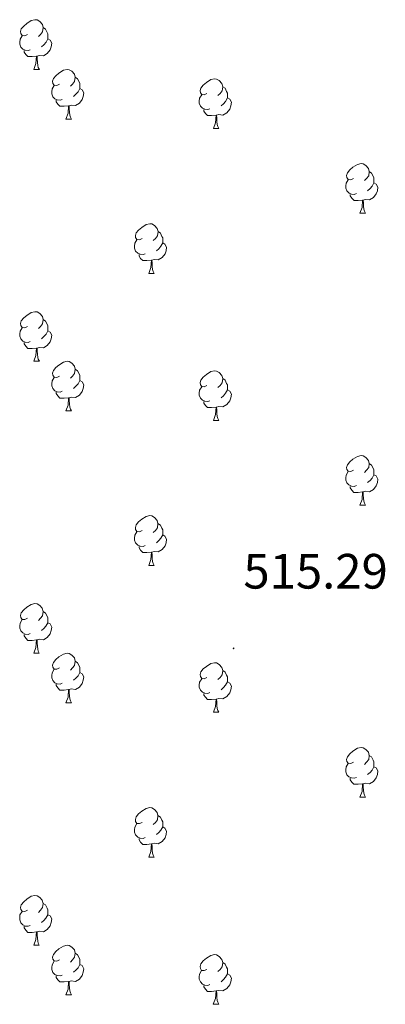
# Model space of a CAD drawing. Units: metres. Extents: x 606130 to 610632, y 4756622 to 4759662.
# Drawn here: x 607962 to 608035, y 4757094 to 4757293 of the extents above; entities that cross this region are included whole.
import ezdxf
from ezdxf.enums import TextEntityAlignment as Align

# ---------------------------------------------------------------- set-up
doc = ezdxf.new("R2010")
doc.units = ezdxf.units.M
doc.header["$MEASUREMENT"] = 0
for name, color, linetype, lineweight in [('Carátula', 7, 'Continuous', 5), ('Level 36', 19, 'Continuous', 40), ('Level 41', 19, 'Continuous', 0), ('Level 7', 19, 'Continuous', 0)]:
    doc.layers.add(name, color=color, linetype=linetype, lineweight=lineweight)
doc.styles.add('Arial', font='ARIAL.TTF', dxfattribs={"height": 0.2})

# ---------------------------------------------------------------- blocks, each defined once
blk = doc.blocks.new('5PATER')
at = {"layer": 'Carátula', "linetype": 'Continuous', "lineweight": 5}
h = blk.add_hatch(color=250, dxfattribs=at)
edge = h.paths.add_edge_path()
edge.add_ellipse((0, 0), major_axis=(-1.33, -1.34), ratio=0.999422, start_angle=0, end_angle=360)

msp = doc.modelspace()

# ---------------------------------------------------------------- linework, layer by layer
at = {"layer": 'Level 36', "color": 92, "linetype": 'Continuous', "lineweight": 0}
for points in [[(607963.12, 4757290.48, 0.01), (607962.59, 4757290.22, 0.01), (607962.06, 4757290.27, 0.01), (607961.8, 4757290.64, 0.01), (607961.74, 4757291.06, 0.01), (607961.9, 4757291.58, 0.01), (607962.38, 4757292.18, 0.01), (607963.02, 4757292.71, 0.01), (607963.92, 4757293.3, 0.01), (607964.66, 4757293.46, 0.01), (607965.09, 4757293.4, 0.01), (607965.62, 4757293.08, 0.01), (607966.15, 4757292.5, 0.01), (607966.31, 4757291.86, 0.01), (607966.2, 4757291.01, 0.01), (607965.77, 4757290.48, 0.01), (607965.35, 4757290.06, 0.01)], [(607966.31, 4757291.86, 0.01), (607966.78, 4757291.54, 0.01), (607967.1, 4757290.9, 0.01), (607967.26, 4757290.58, 0.01), (607967.26, 4757290, 0.01), (607967.26, 4757289.58, 0.01), (607966.89, 4757288.89, 0.01), (607966.47, 4757288.41, 0.01), (607965.99, 4757287.99, 0.01)], [(607963.71, 4757287.4, 0.01), (607963.28, 4757287.24, 0.01), (607962.7, 4757287.3, 0.01), (607962.22, 4757287.51, 0.01), (607961.8, 4757287.94, 0.01), (607961.58, 4757288.52, 0.01), (607961.58, 4757288.94, 0.01), (607961.64, 4757289.52, 0.01), (607962.06, 4757290.22, 0.01)], [(607967.26, 4757289.58, 0.01), (607967.71, 4757289.33, 0.01), (607968.06, 4757288.72, 0.01), (607967.95, 4757287.99, 0.01), (607967.74, 4757287.35, 0.01), (607967.15, 4757286.61, 0.01), (607966.36, 4757286.13, 0.01), (607965.51, 4757286.24, 0.01), (607965.08, 4757286.1, 0.01)], [(607964.97, 4757286.1, 0.01), (607964.08, 4757286.02, 0.01), (607963.23, 4757286.02, 0.01), (607962.81, 4757286.45, 0.01), (607962.49, 4757286.92, 0.01), (607962.49, 4757287.24, 0.01)], [(607964.42, 4757283.42, 0.01), (607964.86, 4757284.58, 0.01), (607964.97, 4757286.1, 0.01), (607965.08, 4757286.1, 0.01), (607965.11, 4757285.52, 0.01), (607965.15, 4757284.84, 0.01), (607965.22, 4757284.22, 0.01), (607965.33, 4757283.82, 0.01), (607965.55, 4757283.42, 0.01)], [(607964.42, 4757283.42, 0.01), (607965.55, 4757283.42, 0.01)], [(607969.6, 4757280.44, 0.01), (607969.07, 4757280.18, 0.01), (607968.54, 4757280.24, 0.01), (607968.27, 4757280.6, 0.01), (607968.22, 4757281.03, 0.01), (607968.38, 4757281.55, 0.01), (607968.86, 4757282.14, 0.01), (607969.49, 4757282.68, 0.01), (607970.39, 4757283.26, 0.01), (607971.14, 4757283.42, 0.01), (607971.56, 4757283.36, 0.01), (607972.09, 4757283.05, 0.01), (607972.62, 4757282.46, 0.01), (607972.78, 4757281.82, 0.01), (607972.67, 4757280.98, 0.01), (607972.25, 4757280.44, 0.01), (607971.83, 4757280.02, 0.01)], [(607972.78, 4757281.82, 0.01), (607973.26, 4757281.51, 0.01), (607973.57, 4757280.87, 0.01), (607973.73, 4757280.55, 0.01), (607973.73, 4757279.97, 0.01), (607973.73, 4757279.54, 0.01), (607973.36, 4757278.86, 0.01), (607972.94, 4757278.38, 0.01), (607972.46, 4757277.96, 0.01)], [(607999.37, 4757278.54, 0.01), (607998.84, 4757278.27, 0.01), (607998.31, 4757278.33, 0.01), (607998.04, 4757278.7, 0.01), (607997.99, 4757279.12, 0.01), (607998.15, 4757279.64, 0.01), (607998.63, 4757280.24, 0.01), (607999.26, 4757280.77, 0.01), (608000.16, 4757281.35, 0.01), (608000.91, 4757281.51, 0.01), (608001.33, 4757281.46, 0.01), (608001.86, 4757281.14, 0.01), (608002.39, 4757280.56, 0.01), (608002.55, 4757279.92, 0.01), (608002.44, 4757279.07, 0.01), (608002.02, 4757278.54, 0.01), (608001.6, 4757278.11, 0.01)], [(607970.18, 4757277.36, 0.01), (607969.76, 4757277.2, 0.01), (607969.17, 4757277.26, 0.01), (607968.7, 4757277.48, 0.01), (607968.27, 4757277.9, 0.01), (607968.06, 4757278.48, 0.01), (607968.06, 4757278.9, 0.01), (607968.11, 4757279.49, 0.01), (607968.54, 4757280.18, 0.01)], [(607973.73, 4757279.54, 0.01), (607974.19, 4757279.3, 0.01), (607974.53, 4757278.68, 0.01), (607974.42, 4757277.96, 0.01), (607974.21, 4757277.32, 0.01), (607973.63, 4757276.58, 0.01), (607972.83, 4757276.1, 0.01), (607971.98, 4757276.2, 0.01), (607971.55, 4757276.07, 0.01)], [(608002.55, 4757279.92, 0.01), (608003.03, 4757279.6, 0.01), (608003.34, 4757278.96, 0.01), (608003.5, 4757278.64, 0.01), (608003.5, 4757278.06, 0.01), (608003.5, 4757277.64, 0.01), (608003.13, 4757276.95, 0.01), (608002.71, 4757276.47, 0.01), (608002.23, 4757276.05, 0.01)], [(607971.44, 4757276.07, 0.01), (607970.55, 4757275.98, 0.01), (607969.71, 4757275.98, 0.01), (607969.28, 4757276.42, 0.01), (607968.96, 4757276.89, 0.01), (607968.96, 4757277.2, 0.01)], [(607999.95, 4757275.46, 0.01), (607999.53, 4757275.3, 0.01), (607998.94, 4757275.36, 0.01), (607998.47, 4757275.57, 0.01), (607998.04, 4757275.99, 0.01), (607997.83, 4757276.58, 0.01), (607997.83, 4757277, 0.01), (607997.88, 4757277.58, 0.01), (607998.31, 4757278.27, 0.01)], [(608003.5, 4757277.64, 0.01), (608003.96, 4757277.39, 0.01), (608004.3, 4757276.77, 0.01), (608004.19, 4757276.05, 0.01), (608003.98, 4757275.41, 0.01), (608003.4, 4757274.67, 0.01), (608002.6, 4757274.19, 0.01), (608001.75, 4757274.29, 0.01), (608001.32, 4757274.16, 0.01)], [(607970.9, 4757273.38, 0.01), (607971.33, 4757274.54, 0.01), (607971.44, 4757276.07, 0.01), (607971.55, 4757276.07, 0.01), (607971.59, 4757275.48, 0.01), (607971.62, 4757274.8, 0.01), (607971.69, 4757274.18, 0.01), (607971.81, 4757273.78, 0.01), (607972.02, 4757273.38, 0.01)], [(608001.21, 4757274.16, 0.01), (608000.32, 4757274.08, 0.01), (607999.48, 4757274.08, 0.01), (607999.05, 4757274.51, 0.01), (607998.73, 4757274.98, 0.01), (607998.73, 4757275.3, 0.01)], [(607970.9, 4757273.38, 0.01), (607972.02, 4757273.38, 0.01)], [(608000.67, 4757271.48, 0.01), (608001.1, 4757272.64, 0.01), (608001.21, 4757274.16, 0.01), (608001.32, 4757274.16, 0.01), (608001.36, 4757273.58, 0.01), (608001.39, 4757272.89, 0.01), (608001.46, 4757272.28, 0.01), (608001.58, 4757271.88, 0.01), (608001.79, 4757271.48, 0.01)], [(608000.67, 4757271.48, 0.01), (608001.79, 4757271.48, 0.01)], [(608028.95, 4757261.4, 0.01), (608028.42, 4757261.13, 0.01), (608027.89, 4757261.19, 0.01), (608027.62, 4757261.56, 0.01), (608027.57, 4757261.98, 0.01), (608027.73, 4757262.5, 0.01), (608028.21, 4757263.1, 0.01), (608028.84, 4757263.63, 0.01), (608029.74, 4757264.21, 0.01), (608030.49, 4757264.37, 0.01), (608030.91, 4757264.32, 0.01), (608031.44, 4757264, 0.01), (608031.97, 4757263.42, 0.01), (608032.13, 4757262.78, 0.01), (608032.02, 4757261.93, 0.01), (608031.6, 4757261.4, 0.01), (608031.18, 4757260.97, 0.01)], [(608029.53, 4757258.32, 0.01), (608029.11, 4757258.16, 0.01), (608028.52, 4757258.22, 0.01), (608028.05, 4757258.43, 0.01), (608027.62, 4757258.85, 0.01), (608027.41, 4757259.44, 0.01), (608027.41, 4757259.86, 0.01), (608027.46, 4757260.44, 0.01), (608027.89, 4757261.13, 0.01)], [(608032.13, 4757262.78, 0.01), (608032.61, 4757262.46, 0.01), (608032.92, 4757261.82, 0.01), (608033.08, 4757261.5, 0.01), (608033.08, 4757260.92, 0.01), (608033.08, 4757260.5, 0.01), (608032.71, 4757259.81, 0.01), (608032.29, 4757259.33, 0.01), (608031.81, 4757258.91, 0.01)], [(608033.08, 4757260.5, 0.01), (608033.54, 4757260.25, 0.01), (608033.88, 4757259.63, 0.01), (608033.77, 4757258.91, 0.01), (608033.56, 4757258.27, 0.01), (608032.98, 4757257.53, 0.01), (608032.18, 4757257.05, 0.01), (608031.33, 4757257.15, 0.01), (608030.9, 4757257.02, 0.01)], [(608030.79, 4757257.02, 0.01), (608029.9, 4757256.94, 0.01), (608029.06, 4757256.94, 0.01), (608028.63, 4757257.37, 0.01), (608028.31, 4757257.84, 0.01), (608028.31, 4757258.16, 0.01)], [(608030.25, 4757254.34, 0.01), (608030.68, 4757255.5, 0.01), (608030.79, 4757257.02, 0.01), (608030.9, 4757257.02, 0.01), (608030.94, 4757256.44, 0.01), (608030.97, 4757255.75, 0.01), (608031.04, 4757255.14, 0.01), (608031.16, 4757254.74, 0.01), (608031.37, 4757254.34, 0.01)], [(608030.25, 4757254.34, 0.01), (608031.37, 4757254.34, 0.01)], [(607986.31, 4757249.26, 0.01), (607985.78, 4757248.99, 0.01), (607985.25, 4757249.05, 0.01), (607984.98, 4757249.42, 0.01), (607984.93, 4757249.84, 0.01), (607985.09, 4757250.36, 0.01), (607985.57, 4757250.96, 0.01), (607986.2, 4757251.49, 0.01), (607987.1, 4757252.07, 0.01), (607987.85, 4757252.23, 0.01), (607988.28, 4757252.18, 0.01), (607988.8, 4757251.86, 0.01), (607989.34, 4757251.28, 0.01), (607989.5, 4757250.64, 0.01), (607989.38, 4757249.79, 0.01), (607988.96, 4757249.26, 0.01), (607988.54, 4757248.83, 0.01)], [(607989.5, 4757250.64, 0.01), (607989.97, 4757250.32, 0.01), (607990.28, 4757249.68, 0.01), (607990.44, 4757249.36, 0.01), (607990.44, 4757248.78, 0.01), (607990.44, 4757248.36, 0.01), (607990.07, 4757247.67, 0.01), (607989.65, 4757247.19, 0.01), (607989.17, 4757246.77, 0.01)], [(607986.89, 4757246.18, 0.01), (607986.47, 4757246.02, 0.01), (607985.88, 4757246.08, 0.01), (607985.41, 4757246.29, 0.01), (607984.98, 4757246.71, 0.01), (607984.77, 4757247.3, 0.01), (607984.77, 4757247.72, 0.01), (607984.82, 4757248.3, 0.01), (607985.25, 4757248.99, 0.01)], [(607990.44, 4757248.36, 0.01), (607990.9, 4757248.11, 0.01), (607991.24, 4757247.49, 0.01), (607991.13, 4757246.77, 0.01), (607990.92, 4757246.13, 0.01), (607990.34, 4757245.39, 0.01), (607989.54, 4757244.91, 0.01), (607988.69, 4757245.01, 0.01), (607988.26, 4757244.88, 0.01)], [(607988.15, 4757244.88, 0.01), (607987.26, 4757244.8, 0.01), (607986.42, 4757244.8, 0.01), (607985.99, 4757245.23, 0.01), (607985.67, 4757245.7, 0.01), (607985.67, 4757246.02, 0.01)], [(607987.61, 4757242.2, 0.01), (607988.04, 4757243.36, 0.01), (607988.15, 4757244.88, 0.01), (607988.26, 4757244.88, 0.01), (607988.3, 4757244.3, 0.01), (607988.33, 4757243.61, 0.01), (607988.4, 4757243, 0.01), (607988.52, 4757242.6, 0.01), (607988.73, 4757242.2, 0.01)], [(607987.61, 4757242.2, 0.01), (607988.73, 4757242.2, 0.01)], [(607963.12, 4757231.49, 0.01), (607962.59, 4757231.22, 0.01), (607962.06, 4757231.28, 0.01), (607961.8, 4757231.65, 0.01), (607961.74, 4757232.07, 0.01), (607961.9, 4757232.59, 0.01), (607962.38, 4757233.19, 0.01), (607963.02, 4757233.72, 0.01), (607963.92, 4757234.3, 0.01), (607964.66, 4757234.46, 0.01), (607965.09, 4757234.41, 0.01), (607965.62, 4757234.09, 0.01), (607966.15, 4757233.51, 0.01), (607966.31, 4757232.87, 0.01), (607966.2, 4757232.02, 0.01), (607965.77, 4757231.49, 0.01), (607965.35, 4757231.06, 0.01)], [(607963.71, 4757228.41, 0.01), (607963.28, 4757228.25, 0.01), (607962.7, 4757228.31, 0.01), (607962.22, 4757228.52, 0.01), (607961.8, 4757228.94, 0.01), (607961.58, 4757229.53, 0.01), (607961.58, 4757229.95, 0.01), (607961.64, 4757230.53, 0.01), (607962.06, 4757231.22, 0.01)], [(607966.31, 4757232.87, 0.01), (607966.78, 4757232.55, 0.01), (607967.1, 4757231.91, 0.01), (607967.26, 4757231.59, 0.01), (607967.26, 4757231.01, 0.01), (607967.26, 4757230.59, 0.01), (607966.89, 4757229.9, 0.01), (607966.47, 4757229.42, 0.01), (607965.99, 4757229, 0.01)], [(607967.26, 4757230.59, 0.01), (607967.71, 4757230.34, 0.01), (607968.06, 4757229.72, 0.01), (607967.95, 4757229, 0.01), (607967.74, 4757228.36, 0.01), (607967.15, 4757227.62, 0.01), (607966.36, 4757227.14, 0.01), (607965.51, 4757227.24, 0.01), (607965.08, 4757227.11, 0.01)], [(607964.97, 4757227.11, 0.01), (607964.08, 4757227.03, 0.01), (607963.23, 4757227.03, 0.01), (607962.81, 4757227.46, 0.01), (607962.49, 4757227.93, 0.01), (607962.49, 4757228.25, 0.01)], [(607964.42, 4757224.43, 0.01), (607964.86, 4757225.59, 0.01), (607964.97, 4757227.11, 0.01), (607965.08, 4757227.11, 0.01), (607965.11, 4757226.53, 0.01), (607965.15, 4757225.84, 0.01), (607965.22, 4757225.23, 0.01), (607965.33, 4757224.83, 0.01), (607965.55, 4757224.43, 0.01)], [(607964.42, 4757224.43, 0.01), (607965.55, 4757224.43, 0.01)], [(607969.6, 4757221.45, 0.01), (607969.07, 4757221.19, 0.01), (607968.54, 4757221.24, 0.01), (607968.27, 4757221.61, 0.01), (607968.22, 4757222.04, 0.01), (607968.38, 4757222.56, 0.01), (607968.86, 4757223.15, 0.01), (607969.49, 4757223.68, 0.01), (607970.39, 4757224.27, 0.01), (607971.14, 4757224.43, 0.01), (607971.56, 4757224.37, 0.01), (607972.09, 4757224.06, 0.01), (607972.62, 4757223.47, 0.01), (607972.78, 4757222.83, 0.01), (607972.67, 4757221.98, 0.01), (607972.25, 4757221.45, 0.01), (607971.83, 4757221.03, 0.01)], [(607970.18, 4757218.37, 0.01), (607969.76, 4757218.21, 0.01), (607969.17, 4757218.27, 0.01), (607968.7, 4757218.48, 0.01), (607968.27, 4757218.91, 0.01), (607968.06, 4757219.49, 0.01), (607968.06, 4757219.91, 0.01), (607968.11, 4757220.5, 0.01), (607968.54, 4757221.19, 0.01)], [(607972.78, 4757222.83, 0.01), (607973.26, 4757222.52, 0.01), (607973.57, 4757221.88, 0.01), (607973.73, 4757221.56, 0.01), (607973.73, 4757220.98, 0.01), (607973.73, 4757220.55, 0.01), (607973.36, 4757219.86, 0.01), (607972.94, 4757219.38, 0.01), (607972.46, 4757218.96, 0.01)], [(607999.37, 4757219.55, 0.01), (607998.84, 4757219.28, 0.01), (607998.31, 4757219.34, 0.01), (607998.04, 4757219.71, 0.01), (607997.99, 4757220.13, 0.01), (607998.15, 4757220.65, 0.01), (607998.63, 4757221.25, 0.01), (607999.26, 4757221.78, 0.01), (608000.16, 4757222.36, 0.01), (608000.91, 4757222.52, 0.01), (608001.33, 4757222.47, 0.01), (608001.86, 4757222.15, 0.01), (608002.39, 4757221.57, 0.01), (608002.55, 4757220.93, 0.01), (608002.44, 4757220.08, 0.01), (608002.02, 4757219.55, 0.01), (608001.6, 4757219.12, 0.01)], [(607973.73, 4757220.55, 0.01), (607974.19, 4757220.3, 0.01), (607974.53, 4757219.69, 0.01), (607974.42, 4757218.96, 0.01), (607974.21, 4757218.32, 0.01), (607973.63, 4757217.58, 0.01), (607972.83, 4757217.1, 0.01), (607971.98, 4757217.21, 0.01), (607971.55, 4757217.08, 0.01)], [(607999.95, 4757216.47, 0.01), (607999.53, 4757216.31, 0.01), (607998.94, 4757216.37, 0.01), (607998.47, 4757216.58, 0.01), (607998.04, 4757217, 0.01), (607997.83, 4757217.59, 0.01), (607997.83, 4757218.01, 0.01), (607997.88, 4757218.59, 0.01), (607998.31, 4757219.28, 0.01)], [(608002.55, 4757220.93, 0.01), (608003.03, 4757220.61, 0.01), (608003.34, 4757219.97, 0.01), (608003.5, 4757219.65, 0.01), (608003.5, 4757219.07, 0.01), (608003.5, 4757218.65, 0.01), (608003.13, 4757217.96, 0.01), (608002.71, 4757217.48, 0.01), (608002.23, 4757217.06, 0.01)], [(607971.44, 4757217.08, 0.01), (607970.55, 4757216.99, 0.01), (607969.71, 4757216.99, 0.01), (607969.28, 4757217.42, 0.01), (607968.96, 4757217.9, 0.01), (607968.96, 4757218.21, 0.01)], [(608003.5, 4757218.65, 0.01), (608003.96, 4757218.4, 0.01), (608004.3, 4757217.78, 0.01), (608004.19, 4757217.06, 0.01), (608003.98, 4757216.42, 0.01), (608003.4, 4757215.68, 0.01), (608002.6, 4757215.2, 0.01), (608001.75, 4757215.3, 0.01), (608001.32, 4757215.17, 0.01)], [(607970.9, 4757214.39, 0.01), (607971.33, 4757215.55, 0.01), (607971.44, 4757217.08, 0.01), (607971.55, 4757217.08, 0.01), (607971.59, 4757216.49, 0.01), (607971.62, 4757215.81, 0.01), (607971.69, 4757215.19, 0.01), (607971.81, 4757214.79, 0.01), (607972.02, 4757214.39, 0.01)], [(608001.21, 4757215.17, 0.01), (608000.32, 4757215.09, 0.01), (607999.48, 4757215.09, 0.01), (607999.05, 4757215.52, 0.01), (607998.73, 4757215.99, 0.01), (607998.73, 4757216.31, 0.01)], [(607970.9, 4757214.39, 0.01), (607972.02, 4757214.39, 0.01)], [(608000.67, 4757212.49, 0.01), (608001.1, 4757213.65, 0.01), (608001.21, 4757215.17, 0.01), (608001.32, 4757215.17, 0.01), (608001.36, 4757214.59, 0.01), (608001.39, 4757213.9, 0.01), (608001.46, 4757213.29, 0.01), (608001.58, 4757212.89, 0.01), (608001.79, 4757212.49, 0.01)], [(608000.67, 4757212.49, 0.01), (608001.79, 4757212.49, 0.01)], [(608028.94, 4757202.4, 0.01), (608028.41, 4757202.14, 0.01), (608027.88, 4757202.2, 0.01), (608027.62, 4757202.56, 0.01), (608027.56, 4757202.99, 0.01), (608027.72, 4757203.51, 0.01), (608028.2, 4757204.1, 0.01), (608028.84, 4757204.64, 0.01), (608029.74, 4757205.22, 0.01), (608030.48, 4757205.38, 0.01), (608030.91, 4757205.32, 0.01), (608031.44, 4757205.01, 0.01), (608031.97, 4757204.42, 0.01), (608032.13, 4757203.78, 0.01), (608032.02, 4757202.94, 0.01), (608031.59, 4757202.4, 0.01), (608031.17, 4757201.98, 0.01)], [(608032.13, 4757203.78, 0.01), (608032.6, 4757203.47, 0.01), (608032.92, 4757202.83, 0.01), (608033.08, 4757202.51, 0.01), (608033.08, 4757201.93, 0.01), (608033.08, 4757201.5, 0.01), (608032.71, 4757200.82, 0.01), (608032.29, 4757200.34, 0.01), (608031.81, 4757199.92, 0.01)], [(608029.53, 4757199.32, 0.01), (608029.1, 4757199.16, 0.01), (608028.52, 4757199.22, 0.01), (608028.04, 4757199.44, 0.01), (608027.62, 4757199.86, 0.01), (608027.4, 4757200.44, 0.01), (608027.4, 4757200.86, 0.01), (608027.46, 4757201.45, 0.01), (608027.88, 4757202.14, 0.01)], [(608033.08, 4757201.5, 0.01), (608033.53, 4757201.26, 0.01), (608033.88, 4757200.64, 0.01), (608033.77, 4757199.92, 0.01), (608033.56, 4757199.28, 0.01), (608032.97, 4757198.54, 0.01), (608032.18, 4757198.06, 0.01), (608031.33, 4757198.16, 0.01), (608030.9, 4757198.03, 0.01)], [(608030.79, 4757198.03, 0.01), (608029.9, 4757197.94, 0.01), (608029.05, 4757197.94, 0.01), (608028.63, 4757198.38, 0.01), (608028.31, 4757198.85, 0.01), (608028.31, 4757199.16, 0.01)], [(608030.24, 4757195.34, 0.01), (608030.68, 4757196.5, 0.01), (608030.79, 4757198.03, 0.01), (608030.9, 4757198.03, 0.01), (608030.93, 4757197.44, 0.01), (608030.97, 4757196.76, 0.01), (608031.04, 4757196.14, 0.01), (608031.15, 4757195.74, 0.01), (608031.37, 4757195.34, 0.01)], [(608030.24, 4757195.34, 0.01), (608031.37, 4757195.34, 0.01)], [(607986.31, 4757190.26, 0.01), (607985.78, 4757190, 0.01), (607985.25, 4757190.06, 0.01), (607984.98, 4757190.42, 0.01), (607984.93, 4757190.85, 0.01), (607985.09, 4757191.37, 0.01), (607985.57, 4757191.96, 0.01), (607986.2, 4757192.5, 0.01), (607987.1, 4757193.08, 0.01), (607987.85, 4757193.24, 0.01), (607988.27, 4757193.18, 0.01), (607988.8, 4757192.87, 0.01), (607989.33, 4757192.28, 0.01), (607989.49, 4757191.64, 0.01), (607989.38, 4757190.8, 0.01), (607988.96, 4757190.26, 0.01), (607988.54, 4757189.84, 0.01)], [(607989.49, 4757191.64, 0.01), (607989.97, 4757191.33, 0.01), (607990.28, 4757190.69, 0.01), (607990.44, 4757190.37, 0.01), (607990.44, 4757189.79, 0.01), (607990.44, 4757189.36, 0.01), (607990.07, 4757188.68, 0.01), (607989.65, 4757188.2, 0.01), (607989.17, 4757187.78, 0.01)], [(607986.89, 4757187.18, 0.01), (607986.47, 4757187.02, 0.01), (607985.88, 4757187.08, 0.01), (607985.41, 4757187.3, 0.01), (607984.98, 4757187.72, 0.01), (607984.77, 4757188.3, 0.01), (607984.77, 4757188.72, 0.01), (607984.82, 4757189.31, 0.01), (607985.25, 4757190, 0.01)], [(607990.44, 4757189.36, 0.01), (607990.9, 4757189.12, 0.01), (607991.24, 4757188.5, 0.01), (607991.13, 4757187.78, 0.01), (607990.92, 4757187.14, 0.01), (607990.34, 4757186.4, 0.01), (607989.54, 4757185.92, 0.01), (607988.69, 4757186.02, 0.01), (607988.26, 4757185.89, 0.01)], [(607988.15, 4757185.89, 0.01), (607987.26, 4757185.8, 0.01), (607986.42, 4757185.8, 0.01), (607985.99, 4757186.24, 0.01), (607985.67, 4757186.71, 0.01), (607985.67, 4757187.02, 0.01)], [(607987.61, 4757183.2, 0.01), (607988.04, 4757184.36, 0.01), (607988.15, 4757185.89, 0.01), (607988.26, 4757185.89, 0.01), (607988.3, 4757185.3, 0.01), (607988.33, 4757184.62, 0.01), (607988.4, 4757184, 0.01), (607988.52, 4757183.6, 0.01), (607988.73, 4757183.2, 0.01)], [(607987.61, 4757183.2, 0.01), (607988.73, 4757183.2, 0.01)], [(607963.12, 4757172.5, 0.01), (607962.59, 4757172.23, 0.01), (607962.06, 4757172.29, 0.01), (607961.8, 4757172.66, 0.01), (607961.74, 4757173.08, 0.01), (607961.9, 4757173.6, 0.01), (607962.38, 4757174.2, 0.01), (607963.02, 4757174.73, 0.01), (607963.92, 4757175.31, 0.01), (607964.66, 4757175.47, 0.01), (607965.08, 4757175.42, 0.01), (607965.62, 4757175.1, 0.01), (607966.14, 4757174.52, 0.01), (607966.3, 4757173.88, 0.01), (607966.2, 4757173.03, 0.01), (607965.77, 4757172.5, 0.01), (607965.35, 4757172.07, 0.01)], [(607966.3, 4757173.88, 0.01), (607966.78, 4757173.56, 0.01), (607967.1, 4757172.92, 0.01), (607967.26, 4757172.6, 0.01), (607967.26, 4757172.02, 0.01), (607967.26, 4757171.6, 0.01), (607966.88, 4757170.91, 0.01), (607966.46, 4757170.43, 0.01), (607965.98, 4757170.01, 0.01)], [(607963.7, 4757169.42, 0.01), (607963.28, 4757169.26, 0.01), (607962.7, 4757169.32, 0.01), (607962.22, 4757169.53, 0.01), (607961.8, 4757169.95, 0.01), (607961.58, 4757170.54, 0.01), (607961.58, 4757170.96, 0.01), (607961.64, 4757171.54, 0.01), (607962.06, 4757172.23, 0.01)], [(607967.26, 4757171.6, 0.01), (607967.71, 4757171.35, 0.01), (607968.06, 4757170.73, 0.01), (607967.94, 4757170.01, 0.01), (607967.74, 4757169.37, 0.01), (607967.15, 4757168.63, 0.01), (607966.36, 4757168.15, 0.01), (607965.5, 4757168.25, 0.01), (607965.08, 4757168.12, 0.01)], [(607964.96, 4757168.12, 0.01), (607964.08, 4757168.04, 0.01), (607963.23, 4757168.04, 0.01), (607962.8, 4757168.47, 0.01), (607962.48, 4757168.94, 0.01), (607962.48, 4757169.26, 0.01)], [(607964.42, 4757165.44, 0.01), (607964.86, 4757166.6, 0.01), (607964.96, 4757168.12, 0.01), (607965.08, 4757168.12, 0.01), (607965.11, 4757167.54, 0.01), (607965.14, 4757166.85, 0.01), (607965.22, 4757166.24, 0.01), (607965.33, 4757165.84, 0.01), (607965.54, 4757165.44, 0.01)], [(607964.42, 4757165.44, 0.01), (607965.54, 4757165.44, 0.01)], [(607969.6, 4757162.46, 0.01), (607969.06, 4757162.2, 0.01), (607968.54, 4757162.25, 0.01), (607968.27, 4757162.62, 0.01), (607968.22, 4757163.05, 0.01), (607968.38, 4757163.57, 0.01), (607968.86, 4757164.16, 0.01), (607969.49, 4757164.69, 0.01), (607970.39, 4757165.28, 0.01), (607971.14, 4757165.44, 0.01), (607971.56, 4757165.38, 0.01), (607972.09, 4757165.07, 0.01), (607972.62, 4757164.48, 0.01), (607972.78, 4757163.84, 0.01), (607972.67, 4757162.99, 0.01), (607972.24, 4757162.46, 0.01), (607971.82, 4757162.04, 0.01)], [(607972.78, 4757163.84, 0.01), (607973.26, 4757163.53, 0.01), (607973.57, 4757162.89, 0.01), (607973.73, 4757162.57, 0.01), (607973.73, 4757161.99, 0.01), (607973.73, 4757161.56, 0.01), (607973.36, 4757160.87, 0.01), (607972.94, 4757160.39, 0.01), (607972.46, 4757159.97, 0.01)], [(607999.37, 4757160.56, 0.01), (607998.84, 4757160.29, 0.01), (607998.31, 4757160.35, 0.01), (607998.04, 4757160.72, 0.01), (607997.99, 4757161.14, 0.01), (607998.15, 4757161.66, 0.01), (607998.63, 4757162.26, 0.01), (607999.26, 4757162.79, 0.01), (608000.16, 4757163.37, 0.01), (608000.91, 4757163.53, 0.01), (608001.33, 4757163.48, 0.01), (608001.86, 4757163.16, 0.01), (608002.39, 4757162.58, 0.01), (608002.55, 4757161.94, 0.01), (608002.44, 4757161.09, 0.01), (608002.02, 4757160.56, 0.01), (608001.6, 4757160.13, 0.01)], [(607970.18, 4757159.38, 0.01), (607969.76, 4757159.22, 0.01), (607969.17, 4757159.28, 0.01), (607968.7, 4757159.49, 0.01), (607968.27, 4757159.92, 0.01), (607968.06, 4757160.5, 0.01), (607968.06, 4757160.92, 0.01), (607968.11, 4757161.51, 0.01), (607968.54, 4757162.2, 0.01)], [(607973.73, 4757161.56, 0.01), (607974.18, 4757161.31, 0.01), (607974.53, 4757160.7, 0.01), (607974.42, 4757159.97, 0.01), (607974.21, 4757159.33, 0.01), (607973.62, 4757158.59, 0.01), (607972.83, 4757158.11, 0.01), (607971.98, 4757158.22, 0.01), (607971.55, 4757158.09, 0.01)], [(608002.55, 4757161.94, 0.01), (608003.03, 4757161.62, 0.01), (608003.34, 4757160.98, 0.01), (608003.5, 4757160.66, 0.01), (608003.5, 4757160.08, 0.01), (608003.5, 4757159.66, 0.01), (608003.13, 4757158.97, 0.01), (608002.71, 4757158.49, 0.01), (608002.23, 4757158.07, 0.01)], [(607999.95, 4757157.48, 0.01), (607999.53, 4757157.32, 0.01), (607998.94, 4757157.38, 0.01), (607998.47, 4757157.59, 0.01), (607998.04, 4757158.01, 0.01), (607997.83, 4757158.6, 0.01), (607997.83, 4757159.02, 0.01), (607997.88, 4757159.6, 0.01), (607998.31, 4757160.29, 0.01)], [(608003.5, 4757159.66, 0.01), (608003.96, 4757159.41, 0.01), (608004.3, 4757158.79, 0.01), (608004.19, 4757158.07, 0.01), (608003.98, 4757157.43, 0.01), (608003.4, 4757156.69, 0.01), (608002.6, 4757156.21, 0.01), (608001.75, 4757156.31, 0.01), (608001.32, 4757156.18, 0.01)], [(607971.44, 4757158.09, 0.01), (607970.55, 4757158, 0.01), (607969.7, 4757158, 0.01), (607969.28, 4757158.43, 0.01), (607968.96, 4757158.91, 0.01), (607968.96, 4757159.22, 0.01)], [(607970.9, 4757155.4, 0.01), (607971.33, 4757156.56, 0.01), (607971.44, 4757158.09, 0.01), (607971.55, 4757158.09, 0.01), (607971.58, 4757157.5, 0.01), (607971.62, 4757156.82, 0.01), (607971.69, 4757156.2, 0.01), (607971.8, 4757155.8, 0.01), (607972.02, 4757155.4, 0.01)], [(608001.21, 4757156.18, 0.01), (608000.32, 4757156.1, 0.01), (607999.48, 4757156.1, 0.01), (607999.05, 4757156.53, 0.01), (607998.73, 4757157, 0.01), (607998.73, 4757157.32, 0.01)], [(608000.67, 4757153.5, 0.01), (608001.1, 4757154.66, 0.01), (608001.21, 4757156.18, 0.01), (608001.32, 4757156.18, 0.01), (608001.36, 4757155.6, 0.01), (608001.39, 4757154.91, 0.01), (608001.46, 4757154.3, 0.01), (608001.58, 4757153.9, 0.01), (608001.79, 4757153.5, 0.01)], [(607970.9, 4757155.4, 0.01), (607972.02, 4757155.4, 0.01)], [(608000.67, 4757153.5, 0.01), (608001.79, 4757153.5, 0.01)], [(608028.94, 4757143.41, 0.01), (608028.41, 4757143.15, 0.01), (608027.88, 4757143.2, 0.01), (608027.62, 4757143.57, 0.01), (608027.56, 4757144, 0.01), (608027.72, 4757144.52, 0.01), (608028.2, 4757145.11, 0.01), (608028.84, 4757145.64, 0.01), (608029.74, 4757146.23, 0.01), (608030.48, 4757146.39, 0.01), (608030.91, 4757146.33, 0.01), (608031.44, 4757146.02, 0.01), (608031.97, 4757145.43, 0.01), (608032.13, 4757144.79, 0.01), (608032.02, 4757143.94, 0.01), (608031.59, 4757143.41, 0.01), (608031.17, 4757142.99, 0.01)], [(608032.13, 4757144.79, 0.01), (608032.6, 4757144.48, 0.01), (608032.92, 4757143.84, 0.01), (608033.08, 4757143.52, 0.01), (608033.08, 4757142.94, 0.01), (608033.08, 4757142.51, 0.01), (608032.71, 4757141.82, 0.01), (608032.29, 4757141.34, 0.01), (608031.81, 4757140.92, 0.01)], [(608029.53, 4757140.33, 0.01), (608029.1, 4757140.17, 0.01), (608028.52, 4757140.23, 0.01), (608028.04, 4757140.44, 0.01), (608027.62, 4757140.87, 0.01), (608027.4, 4757141.45, 0.01), (608027.4, 4757141.87, 0.01), (608027.46, 4757142.46, 0.01), (608027.88, 4757143.15, 0.01)], [(608033.08, 4757142.51, 0.01), (608033.53, 4757142.26, 0.01), (608033.88, 4757141.65, 0.01), (608033.77, 4757140.92, 0.01), (608033.56, 4757140.28, 0.01), (608032.97, 4757139.54, 0.01), (608032.18, 4757139.06, 0.01), (608031.33, 4757139.17, 0.01), (608030.9, 4757139.04, 0.01)], [(608030.79, 4757139.04, 0.01), (608029.9, 4757138.95, 0.01), (608029.05, 4757138.95, 0.01), (608028.63, 4757139.38, 0.01), (608028.31, 4757139.86, 0.01), (608028.31, 4757140.17, 0.01)], [(608030.24, 4757136.35, 0.01), (608030.68, 4757137.51, 0.01), (608030.79, 4757139.04, 0.01), (608030.9, 4757139.04, 0.01), (608030.93, 4757138.45, 0.01), (608030.97, 4757137.77, 0.01), (608031.04, 4757137.15, 0.01), (608031.15, 4757136.75, 0.01), (608031.37, 4757136.35, 0.01)], [(608030.24, 4757136.35, 0.01), (608031.37, 4757136.35, 0.01)], [(607986.31, 4757131.27, 0.01), (607985.78, 4757131.01, 0.01), (607985.25, 4757131.06, 0.01), (607984.98, 4757131.43, 0.01), (607984.93, 4757131.86, 0.01), (607985.09, 4757132.38, 0.01), (607985.57, 4757132.97, 0.01), (607986.2, 4757133.5, 0.01), (607987.1, 4757134.09, 0.01), (607987.85, 4757134.25, 0.01), (607988.27, 4757134.19, 0.01), (607988.8, 4757133.88, 0.01), (607989.33, 4757133.29, 0.01), (607989.49, 4757132.65, 0.01), (607989.38, 4757131.8, 0.01), (607988.96, 4757131.27, 0.01), (607988.54, 4757130.85, 0.01)], [(607989.49, 4757132.65, 0.01), (607989.97, 4757132.34, 0.01), (607990.28, 4757131.7, 0.01), (607990.44, 4757131.38, 0.01), (607990.44, 4757130.8, 0.01), (607990.44, 4757130.37, 0.01), (607990.07, 4757129.68, 0.01), (607989.65, 4757129.2, 0.01), (607989.17, 4757128.78, 0.01)], [(607986.89, 4757128.19, 0.01), (607986.47, 4757128.03, 0.01), (607985.88, 4757128.09, 0.01), (607985.41, 4757128.3, 0.01), (607984.98, 4757128.73, 0.01), (607984.77, 4757129.31, 0.01), (607984.77, 4757129.73, 0.01), (607984.82, 4757130.32, 0.01), (607985.25, 4757131.01, 0.01)], [(607990.44, 4757130.37, 0.01), (607990.9, 4757130.12, 0.01), (607991.24, 4757129.51, 0.01), (607991.13, 4757128.78, 0.01), (607990.92, 4757128.14, 0.01), (607990.34, 4757127.4, 0.01), (607989.54, 4757126.92, 0.01), (607988.69, 4757127.03, 0.01), (607988.26, 4757126.9, 0.01)], [(607988.15, 4757126.9, 0.01), (607987.26, 4757126.81, 0.01), (607986.42, 4757126.81, 0.01), (607985.99, 4757127.24, 0.01), (607985.67, 4757127.72, 0.01), (607985.67, 4757128.03, 0.01)], [(607987.61, 4757124.21, 0.01), (607988.04, 4757125.37, 0.01), (607988.15, 4757126.9, 0.01), (607988.26, 4757126.9, 0.01), (607988.3, 4757126.31, 0.01), (607988.33, 4757125.63, 0.01), (607988.4, 4757125.01, 0.01), (607988.52, 4757124.61, 0.01), (607988.73, 4757124.21, 0.01)], [(607987.61, 4757124.21, 0.01), (607988.73, 4757124.21, 0.01)], [(607963.12, 4757113.5, 0.01), (607962.59, 4757113.24, 0.01), (607962.06, 4757113.29, 0.01), (607961.79, 4757113.66, 0.01), (607961.74, 4757114.09, 0.01), (607961.9, 4757114.61, 0.01), (607962.38, 4757115.2, 0.01), (607963.01, 4757115.73, 0.01), (607963.91, 4757116.32, 0.01), (607964.66, 4757116.48, 0.01), (607965.08, 4757116.42, 0.01), (607965.61, 4757116.11, 0.01), (607966.14, 4757115.52, 0.01), (607966.3, 4757114.88, 0.01), (607966.19, 4757114.03, 0.01), (607965.77, 4757113.5, 0.01), (607965.35, 4757113.08, 0.01)], [(607966.3, 4757114.88, 0.01), (607966.78, 4757114.57, 0.01), (607967.09, 4757113.93, 0.01), (607967.25, 4757113.61, 0.01), (607967.25, 4757113.03, 0.01), (607967.25, 4757112.6, 0.01), (607966.88, 4757111.91, 0.01), (607966.46, 4757111.43, 0.01), (607965.98, 4757111.01, 0.01)], [(607963.7, 4757110.42, 0.01), (607963.28, 4757110.26, 0.01), (607962.69, 4757110.32, 0.01), (607962.22, 4757110.53, 0.01), (607961.79, 4757110.96, 0.01), (607961.58, 4757111.54, 0.01), (607961.58, 4757111.96, 0.01), (607961.63, 4757112.55, 0.01), (607962.06, 4757113.24, 0.01)], [(607967.25, 4757112.6, 0.01), (607967.71, 4757112.35, 0.01), (607968.05, 4757111.74, 0.01), (607967.94, 4757111.01, 0.01), (607967.73, 4757110.37, 0.01), (607967.15, 4757109.63, 0.01), (607966.35, 4757109.15, 0.01), (607965.5, 4757109.26, 0.01), (607965.07, 4757109.13, 0.01)], [(607964.96, 4757109.13, 0.01), (607964.07, 4757109.04, 0.01), (607963.23, 4757109.04, 0.01), (607962.8, 4757109.47, 0.01), (607962.48, 4757109.95, 0.01), (607962.48, 4757110.26, 0.01)], [(607964.42, 4757106.44, 0.01), (607964.85, 4757107.6, 0.01), (607964.96, 4757109.13, 0.01), (607965.07, 4757109.13, 0.01), (607965.11, 4757108.54, 0.01), (607965.14, 4757107.86, 0.01), (607965.21, 4757107.24, 0.01), (607965.33, 4757106.84, 0.01), (607965.54, 4757106.44, 0.01)], [(607964.42, 4757106.44, 0.01), (607965.54, 4757106.44, 0.01)], [(607969.59, 4757103.47, 0.01), (607969.06, 4757103.2, 0.01), (607968.53, 4757103.26, 0.01), (607968.27, 4757103.63, 0.01), (607968.21, 4757104.05, 0.01), (607968.37, 4757104.57, 0.01), (607968.85, 4757105.17, 0.01), (607969.49, 4757105.7, 0.01), (607970.39, 4757106.28, 0.01), (607971.13, 4757106.44, 0.01), (607971.56, 4757106.39, 0.01), (607972.09, 4757106.07, 0.01), (607972.62, 4757105.49, 0.01), (607972.78, 4757104.85, 0.01), (607972.67, 4757104, 0.01), (607972.24, 4757103.47, 0.01), (607971.82, 4757103.04, 0.01)], [(607972.78, 4757104.85, 0.01), (607973.25, 4757104.53, 0.01), (607973.57, 4757103.89, 0.01), (607973.73, 4757103.57, 0.01), (607973.73, 4757102.99, 0.01), (607973.73, 4757102.57, 0.01), (607973.36, 4757101.88, 0.01), (607972.94, 4757101.4, 0.01), (607972.46, 4757100.98, 0.01)], [(607999.36, 4757101.56, 0.01), (607998.84, 4757101.3, 0.01), (607998.3, 4757101.35, 0.01), (607998.04, 4757101.72, 0.01), (607997.98, 4757102.15, 0.01), (607998.14, 4757102.67, 0.01), (607998.62, 4757103.26, 0.01), (607999.26, 4757103.79, 0.01), (608000.16, 4757104.38, 0.01), (608000.9, 4757104.54, 0.01), (608001.33, 4757104.48, 0.01), (608001.86, 4757104.17, 0.01), (608002.39, 4757103.58, 0.01), (608002.55, 4757102.94, 0.01), (608002.44, 4757102.09, 0.01), (608002.02, 4757101.56, 0.01), (608001.6, 4757101.14, 0.01)], [(607970.18, 4757100.39, 0.01), (607969.75, 4757100.23, 0.01), (607969.17, 4757100.29, 0.01), (607968.69, 4757100.5, 0.01), (607968.27, 4757100.92, 0.01), (607968.05, 4757101.51, 0.01), (607968.05, 4757101.93, 0.01), (607968.11, 4757102.51, 0.01), (607968.53, 4757103.2, 0.01)], [(607973.73, 4757102.57, 0.01), (607974.18, 4757102.32, 0.01), (607974.53, 4757101.7, 0.01), (607974.42, 4757100.98, 0.01), (607974.21, 4757100.34, 0.01), (607973.62, 4757099.6, 0.01), (607972.83, 4757099.12, 0.01), (607971.98, 4757099.22, 0.01), (607971.55, 4757099.09, 0.01)], [(608002.55, 4757102.94, 0.01), (608003.02, 4757102.63, 0.01), (608003.34, 4757101.99, 0.01), (608003.5, 4757101.67, 0.01), (608003.5, 4757101.09, 0.01), (608003.5, 4757100.66, 0.01), (608003.13, 4757099.97, 0.01), (608002.71, 4757099.49, 0.01), (608002.23, 4757099.07, 0.01)], [(607971.44, 4757099.09, 0.01), (607970.55, 4757099.01, 0.01), (607969.7, 4757099.01, 0.01), (607969.28, 4757099.44, 0.01), (607968.96, 4757099.91, 0.01), (607968.96, 4757100.23, 0.01)], [(607999.95, 4757098.48, 0.01), (607999.52, 4757098.32, 0.01), (607998.94, 4757098.38, 0.01), (607998.46, 4757098.59, 0.01), (607998.04, 4757099.02, 0.01), (607997.82, 4757099.6, 0.01), (607997.82, 4757100.02, 0.01), (607997.88, 4757100.61, 0.01), (607998.3, 4757101.3, 0.01)], [(608003.5, 4757100.66, 0.01), (608003.96, 4757100.41, 0.01), (608004.3, 4757099.8, 0.01), (608004.19, 4757099.07, 0.01), (608003.98, 4757098.43, 0.01), (608003.4, 4757097.69, 0.01), (608002.6, 4757097.21, 0.01), (608001.75, 4757097.32, 0.01), (608001.32, 4757097.19, 0.01)], [(607970.89, 4757096.41, 0.01), (607971.33, 4757097.57, 0.01), (607971.44, 4757099.09, 0.01), (607971.55, 4757099.09, 0.01), (607971.58, 4757098.51, 0.01), (607971.62, 4757097.82, 0.01), (607971.69, 4757097.21, 0.01), (607971.8, 4757096.81, 0.01), (607972.02, 4757096.41, 0.01)], [(608001.21, 4757097.19, 0.01), (608000.32, 4757097.1, 0.01), (607999.48, 4757097.1, 0.01), (607999.05, 4757097.53, 0.01), (607998.73, 4757098.01, 0.01), (607998.73, 4757098.32, 0.01)], [(607970.89, 4757096.41, 0.01), (607972.02, 4757096.41, 0.01)], [(608000.66, 4757094.5, 0.01), (608001.1, 4757095.66, 0.01), (608001.21, 4757097.19, 0.01), (608001.32, 4757097.19, 0.01), (608001.36, 4757096.6, 0.01), (608001.39, 4757095.92, 0.01), (608001.46, 4757095.3, 0.01), (608001.58, 4757094.9, 0.01), (608001.79, 4757094.5, 0.01)], [(608000.66, 4757094.5, 0.01), (608001.79, 4757094.5, 0.01)]]:
    msp.add_polyline3d(points, dxfattribs=at)

# ---------------------------------------------------------------- block references
at = {"layer": 'Level 7', "color": 19, "linetype": 'Continuous', "lineweight": 0, "xscale": 0.09999983015004542, "yscale": 0.09999983015004542}
msp.add_blockref('5PATER', (608004.75, 4757166.43, 515.3), dxfattribs=at)

# ---------------------------------------------------------------- texts
at = {"layer": 'Level 41', "color": 19, "linetype": 'Continuous', "lineweight": 0, "style": 'Arial'}
msp.add_text('515.29', height=7, dxfattribs=at).set_placement((608006.73, 4757176.32, 515.3), align=Align.BOTTOM_LEFT)

doc.saveas('drawing.dxf')
